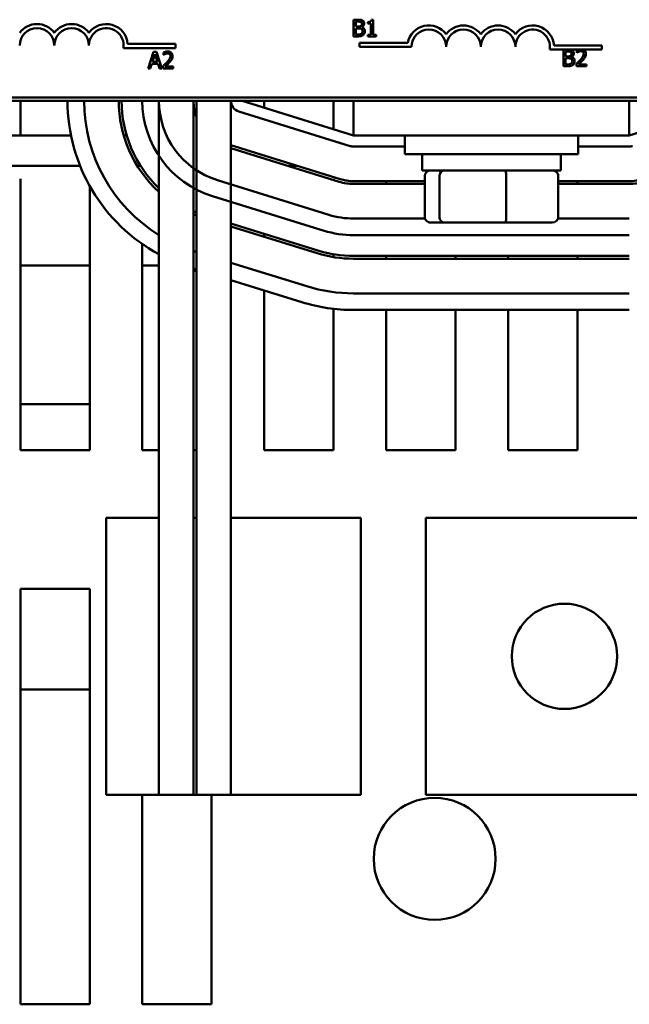
# Model space of a CAD drawing. Units: inches. Extents: x 0.05 to 2.15, y 0.02 to 1.67.
# Drawn here: x 0.78 to 0.82, y 1.42 to 1.49 of the extents above; entities that cross this region are included whole.
import ezdxf

# ---------------------------------------------------------------- set-up
doc = ezdxf.new("R2010")
doc.units = ezdxf.units.IN
doc.header["$LTSCALE"] = 0.1
doc.header["$MEASUREMENT"] = 0
doc.layers.add('Visible (ANSI)', color=7, linetype='Continuous', lineweight=50)

msp = doc.modelspace()

# ---------------------------------------------------------------- linework, layer by layer
at = {"layer": 'Visible (ANSI)'}
for p, q in [((0.8059480214944029, 1.488148899786883), (0.8059480214944048, 1.487057990682493)), ((0.8062371035666362, 1.488148899786884), (0.8059480214944029, 1.488148899786883)), ((0.8072254636790429, 1.488152435959024), (0.8071123061706458, 1.488152435959024)), ((0.8072254636790447, 1.487169380104823), (0.8072254636790429, 1.488152435959024)), ((0.8060930045520374, 1.487705994226674), (0.8060930045520368, 1.488025133762074)), ((0.8060930045520368, 1.488025133762074), (0.8062317993084303, 1.488025133762075)), ((0.8062574365564273, 1.487705994226674), (0.8060930045520374, 1.487705994226674)), ((0.8060930045520386, 1.487181756707301), (0.8060930045520377, 1.487584880330966)), ((0.8060930045520377, 1.487584880330966), (0.8062574365564273, 1.487584880330967)), ((0.8064837515732216, 1.48766444420406), (0.8064837515732216, 1.487669748462265)), ((0.8068868751968858, 1.488000380557115), (0.8068868751968862, 1.487900483694233)), ((0.8068868751968862, 1.487900483694233), (0.8070849008365811, 1.487900483694233)), ((0.8070849008365811, 1.487900483694233), (0.8070849008365826, 1.487169380104823)), ((0.8059480214944048, 1.487057990682493), (0.8062609727285659, 1.487057990682493)), ((0.8062105822756075, 1.487181756707303), (0.8060930045520386, 1.487181756707301)), ((0.8070849008365826, 1.487169380104823), (0.8068868751968874, 1.487169380104823)), ((0.8068868751968874, 1.487169380104823), (0.8068868751968878, 1.487057990682494)), ((0.8068868751968878, 1.487057990682494), (0.8074190691035681, 1.487057990682495)), ((0.8074190691035681, 1.487169380104823), (0.8072254636790447, 1.487169380104823)), ((0.8074190691035681, 1.487057990682495), (0.8074190691035681, 1.487169380104823)), ((0.7942605700673698, 1.486293936263636), (0.7908384029562348, 1.486293936263629)), ((0.7911154738804803, 1.486561172887018), (0.7942605700673693, 1.486561172887024)), ((0.7942605700673693, 1.486561172887024), (0.7942605700673698, 1.486293936263636)), ((0.8063305842747057, 1.486370488261079), (0.8063305842747052, 1.486637724884467)), ((0.8063305842747052, 1.486637724884467), (0.8094981134679708, 1.486637724884474)), ((0.8097396751837965, 1.486370488261085), (0.8063305842747057, 1.486370488261079)), ((0.8207612235797729, 1.486198593950701), (0.8188175080726618, 1.486198593950698)), ((0.8190945789969074, 1.486465830574086), (0.8222396751837964, 1.486465830574091)), ((0.819708864212599, 1.486185739730699), (0.8197088642126008, 1.485094830626308)), ((0.8199979462848324, 1.486185739730699), (0.819708864212599, 1.486185739730699)), ((0.8205849508596429, 1.486143305665051), (0.8205849508596433, 1.485987714091005)), ((0.8209641986692858, 1.486198593950701), (0.8207612235797729, 1.486198593950701)), ((0.8222396751837969, 1.486198593950704), (0.8209641986692858, 1.486198593950701)), ((0.8222396751837964, 1.486465830574091), (0.8222396751837969, 1.486198593950704)), ((0.7928232345822687, 1.486039611603891), (0.79245547267998, 1.484948702499498)), ((0.7927410185800751, 1.48537746337116), (0.7929089867566012, 1.48589109237412)), ((0.7930018112752079, 1.486039611603891), (0.7928232345822687, 1.486039611603891)), ((0.7929089867566012, 1.48589109237412), (0.7930778389761635, 1.485377463371161)), ((0.7933695731775008, 1.484948702499501), (0.7930018112752079, 1.486039611603891)), ((0.793465049825209, 1.485997177538244), (0.7934650498252093, 1.485841585964197)), ((0.7934650498252093, 1.485841585964197), (0.7934730062125185, 1.485841585964197)), ((0.8198538472702338, 1.485742834170489), (0.8198538472702331, 1.486061973705889)), ((0.8198538472702331, 1.486061973705889), (0.8199926420266264, 1.48606197370589)), ((0.8200182792746235, 1.485742834170489), (0.8198538472702338, 1.485742834170489)), ((0.8198538472702347, 1.485218596651116), (0.8198538472702338, 1.485621720274783)), ((0.8198538472702338, 1.485621720274783), (0.8200182792746236, 1.485621720274783)), ((0.8202445942914177, 1.485701284147874), (0.8202445942914177, 1.485706588406081)), ((0.8205849508596433, 1.485987714091005), (0.8205929072469524, 1.485987714091005)), ((0.79245547267998, 1.484948702499498), (0.7926022238236824, 1.484948702499499)), ((0.7926022238236824, 1.484948702499499), (0.7927012366435294, 1.485253697346351)), ((0.7927012366435294, 1.485253697346351), (0.7931176209127095, 1.485253697346351)), ((0.7930778389761636, 1.485377463371161), (0.7927410185800751, 1.48537746337116)), ((0.7931176209127095, 1.485253697346351), (0.7932166337325578, 1.484948702499501)), ((0.7932166337325578, 1.484948702499501), (0.7933695731775008, 1.484948702499501)), ((0.7934420647063174, 1.485103410030513), (0.793442064706318, 1.484948702499501)), ((0.793442064706318, 1.484948702499501), (0.7941148214554605, 1.484948702499502)), ((0.7941148214554602, 1.485075120653414), (0.7935790913766422, 1.485075120653414)), ((0.7941148214554605, 1.484948702499502), (0.7941148214554602, 1.485075120653414)), ((0.8197088642126008, 1.485094830626308), (0.820021815446762, 1.485094830626308)), ((0.8199714249938036, 1.485218596651117), (0.8198538472702347, 1.485218596651116)), ((0.8205619657407514, 1.48524953815732), (0.8205619657407517, 1.485094830626309)), ((0.8205619657407517, 1.485094830626309), (0.8212347224898943, 1.48509483062631)), ((0.8212347224898942, 1.485221248780223), (0.8206989924110762, 1.485221248780221)), ((0.8212347224898943, 1.48509483062631), (0.8212347224898942, 1.485221248780223)), ((0.86080602461283, 1.483056739665074), (0.7731696609764668, 1.483056739664909)), ((0.7331714887683427, 1.482829399307385), (0.8968078524047058, 1.482829399307689)), ((0.7840805796772955, 1.480556672034708), (0.7840805796772955, 1.482829399307435)), ((0.7931714887683606, 1.482829399307484), (0.79317148876838, 1.455465762945443)), ((0.7954442160422351, 1.43728394476359), (0.7954442160422027, 1.482829399307487)), ((0.7956260342229063, 1.482829399307489), (0.7956260342240533, 1.43728394476359)), ((0.797898761496797, 1.437283944763591), (0.7978987614967648, 1.482829399307493)), ((0.8059442160410741, 1.480556672034783), (0.7986260342228882, 1.482829399307496)), ((0.8000805796772954, 1.482377677116656), (0.8000805796772954, 1.482829399307465)), ((0.8046260342227499, 1.482829399307474), (0.8046260342227499, 1.480966045270251)), ((0.8059442160410698, 1.482829399307521), (0.8059442160410739, 1.480556672034794)), ((0.8240351251319789, 1.482829399307554), (0.8240351251319831, 1.480556672034826)), ((0.8313533069501609, 1.482829399307558), (0.8240351251319831, 1.480556672034817)), ((0.7984103354725871, 1.482134849331695), (0.8057285172908063, 1.479862122058924)), ((0.7873992215842267, 1.480556672034722), (0.777125574146416, 1.480556672034703)), ((0.7910505190768786, 1.480556672034729), (0.7908608864048438, 1.480556672034729)), ((0.8059442160410739, 1.480556672034794), (0.8240351251319831, 1.480556672034826)), ((0.8093078524047106, 1.480556672034794), (0.8093078524047127, 1.479329399307523)), ((0.820671488768347, 1.480556672034817), (0.820671488768349, 1.479329399307544)), ((0.8050544586974432, 1.4776916533859), (0.797898761496237, 1.479913919597479)), ((0.7978987614962393, 1.479723535306131), (0.8050005340098758, 1.477518015891936)), ((0.8059442160410778, 1.47982939930751), (0.809307852404712, 1.479829399307516)), ((0.8206714887683485, 1.479829399307537), (0.8240351251319852, 1.479829399307543)), ((0.820671488768349, 1.479329399307544), (0.8093078524047127, 1.479329399307523)), ((0.8104442160410785, 1.478256672034798), (0.8104442160410766, 1.479329399307524)), ((0.8195351251319877, 1.478256672034814), (0.8195351251319856, 1.479329399307541)), ((0.7879982210450605, 1.478556672034724), (0.7765265746851365, 1.478556672034702)), ((0.7919703959640815, 1.478556672034731), (0.7917553274513334, 1.478556672034731)), ((0.8022690986481094, 1.47855667203475), (0.801656061229985, 1.478556672034749)), ((0.8104442160410785, 1.478256672034798), (0.8195351251319877, 1.478256672034814)), ((0.8106117838391584, 1.475202126580251), (0.8106117838391536, 1.47789303567116)), ((0.8115839869967819, 1.475202126580255), (0.8115839869967768, 1.477893035671164)), ((0.8159618737441618, 1.475202126580264), (0.8159618737441569, 1.477893035671173)), ((0.8193675573339186, 1.475202126580269), (0.8193675573339136, 1.477893035671178)), ((0.7840805796772955, 1.45990212658026), (0.7840805796772955, 1.477706591183861)), ((0.7886260342227503, 1.477243111515024), (0.7886260342227503, 1.45990212658026)), ((0.8043264754304402, 1.475347547204186), (0.7970082936170091, 1.477620274475017)), ((0.8046260342227499, 1.4777065911839), (0.8046260342227499, 1.477634320173625)), ((0.8106117838391543, 1.477556672036326), (0.8059442160423111, 1.477556672036323)), ((0.8059442160423111, 1.477374853854504), (0.8106117838391547, 1.477374853854508)), ((0.8080805796772953, 1.477374853854476), (0.8080805796772953, 1.477556672036294)), ((0.8240351251332194, 1.477556672036334), (0.8193675573339142, 1.477556672036331)), ((0.8193675573339145, 1.477374853854514), (0.8240351251332194, 1.477374853854516)), ((0.82062603422275, 1.477556672036303), (0.82062603422275, 1.477374853854485)), ((0.7966847454916627, 1.476578449511209), (0.804002927305094, 1.474305722240379)), ((0.8035984921331255, 1.473003441048839), (0.7978987614963045, 1.4747735437311)), ((0.7978987614963068, 1.474583159439754), (0.8035445674455584, 1.472829803554875)), ((0.8106271987107398, 1.475102126570821), (0.8059442160596709, 1.475102126568679)), ((0.8110115908480523, 1.474838490216616), (0.8118950083291805, 1.474838490216619)), ((0.8118950083291805, 1.474838490216619), (0.8158730880676675, 1.474838490216626)), ((0.8158730880676675, 1.474838490216626), (0.8189677503250258, 1.474838490216631)), ((0.8240351251505789, 1.475102126576955), (0.819352142463588, 1.475102126574813)), ((0.8000805796772954, 1.473905576153704), (0.8000805796772954, 1.47409596044505)), ((0.8059442160601697, 1.474011217477771), (0.8240351251510777, 1.474011217486046)), ((0.7920805796772958, 1.45990212658026), (0.7920805796772958, 1.473429205896026)), ((0.7956260342235915, 1.472909171724308), (0.7955523270385477, 1.472932062154493)), ((0.8046260342227499, 1.472758203231531), (0.8046260342227499, 1.472573865098383)), ((0.8240351251332227, 1.472647581127237), (0.8059442160423147, 1.472647581127225)), ((0.8080805796772953, 1.472465762945385), (0.8080805796772953, 1.472647581127203)), ((0.8126260342227501, 1.472647581127206), (0.8126260342227501, 1.472465762945389)), ((0.8160805796772955, 1.472465762945391), (0.8160805796772955, 1.472647581127209)), ((0.82062603422275, 1.472647581127213), (0.82062603422275, 1.472465762945395)), ((0.7840805796772954, 1.472011217489254), (0.7886260342227498, 1.472011217489263)), ((0.7920805796772953, 1.472011217489268), (0.7931714887690579, 1.47201121748927)), ((0.8028705088529722, 1.470659334878293), (0.7978987614963381, 1.472203355799655)), ((0.8059442160423149, 1.472465762945406), (0.824035125133223, 1.472465762945419)), ((0.7954442160417873, 1.471823331249994), (0.7956260342236064, 1.471766865976021)), ((0.7978987614963532, 1.471061050051368), (0.8025469607269691, 1.46961750991469)), ((0.8000805796772954, 1.45990212658026), (0.8000805796772954, 1.470383466763954)), ((0.8240351251334253, 1.470193035674481), (0.8059442160425172, 1.470193035671711)), ((0.8046260342227499, 1.469178227138745), (0.8046260342227499, 1.45990212658026)), ((0.8059442160426842, 1.469102126580802), (0.8240351251335923, 1.469102126583571)), ((0.8080805796772953, 1.45990212658026), (0.8080805796772953, 1.469102126581105)), ((0.8126260342227501, 1.4691021265818), (0.8126260342227499, 1.45990212658026)), ((0.8160805796772955, 1.45990212658026), (0.8160805796772955, 1.469102126582328)), ((0.82062603422275, 1.469102126583024), (0.82062603422275, 1.45990212658026)), ((0.7886260342227498, 1.462920308398353), (0.7840805796772952, 1.462920308398345)), ((0.7886260342227503, 1.45990212658026), (0.7840805796772955, 1.45990212658026)), ((0.793171488769215, 1.45990212658026), (0.7920805796772958, 1.45990212658026)), ((0.7956260342237603, 1.45990212658026), (0.7954442160419422, 1.45990212658026)), ((0.8046260342227499, 1.45990212658026), (0.8000805796772954, 1.45990212658026)), ((0.8126260342227499, 1.45990212658026), (0.8080805796772953, 1.45990212658026)), ((0.82062603422275, 1.45990212658026), (0.8160805796772955, 1.45990212658026)), ((0.7931714887701702, 1.45546576294545), (0.7897169433156247, 1.455465762945362)), ((0.7897169433160844, 1.437283944763544), (0.7897169433156247, 1.455465762945362)), ((0.7931714887701702, 1.45546576294545), (0.7931714887706299, 1.437283944763632)), ((0.7956260342240402, 1.455465762945504), (0.7954442160422222, 1.455465762945499)), ((0.8064247115874777, 1.455465762945776), (0.7978987614965579, 1.455465762945561)), ((0.8064247115879377, 1.437283944763959), (0.8064247115874777, 1.455465762945776)), ((0.8369896705865871, 1.455465762945436), (0.8106871687063675, 1.455465762945446)), ((0.8106871687063675, 1.455465762945446), (0.8106871687063604, 1.437283944763629)), ((0.7840805796772955, 1.45081121748935), (0.7886260342227503, 1.45081121748935)), ((0.7840805796772955, 1.423538490216623), (0.7840805796772955, 1.45081121748935)), ((0.7886260342227503, 1.45081121748935), (0.7886260342227503, 1.423538490216623)), ((0.7840805796772954, 1.444193035671073), (0.7886260342227498, 1.444193035671081)), ((0.7897169433160844, 1.437283944763544), (0.7931714887706299, 1.437283944763632)), ((0.7920805796772958, 1.423538490216623), (0.7920805796772958, 1.437283944763566)), ((0.7954442160422351, 1.43728394476359), (0.7931714887695076, 1.437283944763589)), ((0.7954442160422351, 1.43728394476368), (0.7956260342240533, 1.437283944763685)), ((0.797898761496797, 1.437283944763591), (0.7956260342240533, 1.43728394476359)), ((0.79662603422275, 1.437283944763559), (0.79662603422275, 1.423538490216623)), ((0.797898761496797, 1.437283944763743), (0.8064247115879377, 1.437283944763959)), ((0.8106871687063604, 1.437283944763629), (0.8369896705865899, 1.437283944763619)), ((0.7886260342227503, 1.423538490216623), (0.7840805796772955, 1.423538490216623)), ((0.79662603422275, 1.423538490216623), (0.7920805796772958, 1.423538490216623))]:
    msp.add_line(p, q, dxfattribs=at)
for centre, radius in [((0.8197780777972731, 1.446374853854534), 0.0034545454545455), ((0.8112623978591122, 1.433084221064589), 0.004)]:
    msp.add_circle(centre, radius, dxfattribs=at)
for centre, radius, start, end in [((0.7851696609764603, 1.486465830574022), 0.0014036002597468, 35.94251469305397, 144.057485307155), ((0.7851696609764603, 1.486465830574022), 0.0011363636363636, 0, 180), ((0.7874423882491877, 1.486465830574028), 0.0014036002597534, 35.94251469305606, 144.0574853071529), ((0.7874423882491877, 1.486465830574028), 0.0011363636363636, 0, 180), ((0.7897151155219148, 1.486465830574032), 0.0014036002597865, 3.89492787859698, 144.0574853071585), ((0.7897151155219148, 1.486465830574032), 0.0011363636363636, 351.2996422014274, 180), ((0.8108760388201602, 1.486370488261088), 0.0014036002597518, 35.94251469305259, 169.0242400063591), ((0.8108760388201602, 1.486370488261088), 0.0011363636363575, 0, 180), ((0.8131487660928874, 1.486370488261091), 0.0014036002597468, 35.94251469305397, 144.057485307155), ((0.8131487660928874, 1.486370488261091), 0.0011363636363636, 0, 180), ((0.8154214933656145, 1.486370488261095), 0.0014036002597534, 35.94251469305606, 144.0574853071529), ((0.8154214933656145, 1.486370488261095), 0.0011363636363636, 0, 180), ((0.817694220638342, 1.4863704882611), 0.0014036002597865, 3.89492787859698, 144.0574853071585), ((0.817694220638342, 1.4863704882611), 0.0011363636363636, 351.2996422014274, 180), ((0.7986260342355816, 1.482829399308744), 0.011454545454562, 180, 241.5631097854692), ((0.7986260342355816, 1.482829399308744), 0.0103636363636529, 180, 238.2431360656336), ((0.7986260342240402, 1.48282939930911), 0.0080909090909256, 180, 227.6112558838969), ((0.7986260342240402, 1.48282939930911), 0.0079090909091075, 180, 226.3971810272579), ((0.7986260342437446, 1.482829399294071), 0.0065454545454711, 180, 252.7473478361885), ((0.7986260342437445, 1.482829399294071), 0.005454545454562, 180, 252.7473478361888), ((0.7986260342240401, 1.482829399309116), 0.0031818181818347, 180, 199.4629509461598), ((0.798626034222857, 1.482829399307554), 0.0007272727272727, 180, 252.7473478329511), ((0.8059442160410764, 1.480556672034783), 0.0007272727272727, 252.7473478329511, 270.0000000001101), ((0.824035125131984, 1.480556672034817), 0.0007272727272727, 270.0000000001101, 287.2526521668294), ((0.8059442160423091, 1.480556672036339), 0.0031818181818346, 252.7473478330073, 270.0000000000403), ((0.8059442160423091, 1.480556672036339), 0.0030000000000165, 252.7473478330096, 270.0000000000401), ((0.8240351251332173, 1.480556672036351), 0.003000000000017, 270.0000000000401, 287.2526521583631), ((0.8240351251332175, 1.480556672036351), 0.0031818181818347, 270.0000000000403, 287.2526521583692), ((0.7986260342240232, 1.48282939930907), 0.0079090909090632, 246.2780303928999, 247.7090296251827), ((0.798626034224045, 1.482829399309121), 0.0080909090909379, 246.8425992050478, 248.2358680118456), ((0.8059442160571759, 1.480556672023241), 0.0054545454545622, 252.7473478361874, 270.0000000262082), ((0.8059442160571759, 1.480556672023241), 0.0065454545454714, 252.7473478361891, 270.0000000262087), ((0.7986260342356113, 1.482829399308838), 0.0103636363637512, 252.1204145005416, 252.7473478000578), ((0.8059442160423091, 1.480556672036333), 0.0080909090909257, 252.747347833009, 270.0000000000396), ((0.8059442160423091, 1.480556672036331), 0.0079090909091073, 252.7473478330083, 270.0000000000405), ((0.7938078524047331, 1.467465762943811), 0.0045454545454601, 66.4218215065085, 68.8998039608845), ((0.8059442160409307, 1.480556672035365), 0.0103636363636537, 252.7473478525994, 270.0000000087698), ((0.8059442160409306, 1.480556672035364), 0.0114545454545617, 252.7473478475949, 270.0000000087706)]:
    msp.add_arc(centre, radius, start, end, dxfattribs=at)
for centre, major_axis, ratio, start_param, end_param in [((0.8110115908480467, 1.477893035671161), (0.0003998070088931, 8e-16), 0.9095297369675384, 1.570796326795214, 3.141592653590053), ((0.8118950083291748, 1.477893035671165), (-7e-16, 0.0003636363636364), 0.8553086640941368, 0, 1.570796326794841), ((0.8158730880676616, 1.477893035671171), (-7e-16, 0.0003636363636364), 0.2441606103620201, 4.712388980385004, 6.283185307174253), ((0.8189677503250203, 1.477893035671176), (-0.0003998070088931, -8e-16), 0.9095297369675387, 3.141592653590053, 4.712388980385007), ((0.8110115908480517, 1.475202126580253), (0.0003998070088931, 8e-16), 0.9095297369675396, 3.141592653590056, 4.712388980385011), ((0.81189500832918, 1.475202126580255), (7e-16, -0.0003636363636364), 0.8553086640941368, 4.712388980384633, 6.283185307179968), ((0.8158730880676666, 1.475202126580263), (7e-16, -0.0003636363636364), 0.2441606103620209, -5.3495e-12, 1.57079632679521), ((0.8189677503250254, 1.475202126580268), (-0.0003998070088931, -8e-16), 0.9095297369675387, 1.570796326795214, 3.141592653590053)]:
    msp.add_ellipse(centre, major_axis=major_axis, ratio=ratio, start_param=start_param, end_param=end_param, dxfattribs=at)
for points, knots in [([(0.8065235335097668, 1.488104697635168), (0.8064734027102048, 1.488132269574926), (0.8064314079225262, 1.488138904472635), (0.8063646964405768, 1.488147496102885), (0.806296170729154, 1.488148899786884), (0.8062371035666362, 1.488148899786884)], [-0.0348056444198384, -0.0348056444198384, -0.0348056444198384, -0.0348056444198384, -0.0247550478112343, -0.0247550478112343, 0, 0, 0, 0]), ([(0.8066366910181644, 1.487903135823334), (0.8066366910181642, 1.487933756521376), (0.8066327032613628, 1.487964388788078), (0.8066117338626062, 1.488024522795389), (0.8065971700711823, 1.488043948267224), (0.8065707373563288, 1.488075236488301), (0.806548258480879, 1.488091781605481), (0.8065235335097668, 1.488104697635168)], [-0.0222312037054625, -0.0222312037054625, -0.0222312037054625, -0.0222312037054625, -0.0171616827036704, -0.0171616827036704, -0.0116909221626213, -0.0116909221626213, 0, 0, 0, 0]), ([(0.8071123061706458, 1.488152435959024), (0.8071111267117228, 1.488137692722486), (0.8071088794134818, 1.488122768036668), (0.8071017332730768, 1.48809614409991), (0.8070971829071037, 1.488084070082916), (0.8070842190618414, 1.488060823044793), (0.8070756905941152, 1.48805012600213), (0.8070588880450074, 1.488036201197977), (0.8070453457381342, 1.488026182991936), (0.8069811925468837, 1.488004459947656), (0.8069334838737983, 1.488000380557115), (0.8068868751968858, 1.488000380557115)], [-0.1005438135456329, -0.1005438135456329, -0.1005438135456329, -0.1005438135456329, -0.0762723394811749, -0.0762723394811749, -0.0553229370281992, -0.0553229370281992, -0.0326179861171775, -0.0326179861171775, -0.019533696493881, -0.019533696493881, 0, 0, 0, 0]), ([(0.8062317993084303, 1.488025133762075), (0.8062735804229128, 1.488025133762075), (0.8063155924625057, 1.488025347879852), (0.8063827341350931, 1.488016825310308), (0.8064071311809451, 1.488009325956926), (0.8064298249481257, 1.487996844384975)], [-0.0283653478735768, -0.0283653478735768, -0.0283653478735768, -0.0283653478735768, -0.0108545824506724, -0.0108545824506724, 0, 0, 0, 0]), ([(0.8064245206899197, 1.487742239991083), (0.8064040681666913, 1.487729129399268), (0.8063815268224779, 1.487718272353228), (0.8063333506581388, 1.487707713193921), (0.8062969259784244, 1.487705994226674), (0.8062574365564273, 1.487705994226674)], [-0.0326437429312688, -0.0326437429312688, -0.0326437429312688, -0.0326437429312688, -0.0165500167590546, -0.0165500167590546, 0, 0, 0, 0]), ([(0.8062574365564273, 1.487584880330967), (0.8062969263191195, 1.487584880330967), (0.8063408372647796, 1.487583803324389), (0.8063873861837871, 1.487577731726258), (0.8064162326537028, 1.487573081824711), (0.8064483898518477, 1.487556590953869)], [-0.0498603634415793, -0.0498603634415793, -0.0498603634415793, -0.0498603634415793, -0.015145894866914, -0.015145894866914, 0, 0, 0, 0]), ([(0.8064855196592899, 1.487882802833544), (0.8064855196592899, 1.487860225151997), (0.8064835270495256, 1.487836427914345), (0.8064723140223508, 1.487795519009463), (0.8064655195877674, 1.487783355390983), (0.8064501654754263, 1.487761603326624), (0.8064382221761054, 1.487750893561304), (0.8064245206899197, 1.487742239991083)], [-0.0161427114788373, -0.0161427114788373, -0.0161427114788373, -0.0161427114788373, -0.0111577059755287, -0.0111577059755287, -0.0067916832968825, -0.0067916832968825, 0, 0, 0, 0]), ([(0.8064298249481257, 1.487996844384975), (0.8064398525771718, 1.487991070901585), (0.8064488726197385, 1.487983969015438), (0.8064654725552673, 1.48796513103059), (0.8064706710271797, 1.487954943960459), (0.8064823996153861, 1.487926480197851), (0.8064855196592899, 1.487904589634774), (0.8064855196592899, 1.487882802833544)], [-0.0161124095375611, -0.0161124095375611, -0.0161124095375611, -0.0161124095375611, -0.0128948990641986, -0.0128948990641986, -0.0091308483948797, -0.0091308483948797, 0, 0, 0, 0]), ([(0.8064483898518477, 1.487556590953869), (0.8064649853985045, 1.487547739995651), (0.8064811197701262, 1.487536906642085), (0.8065102023946659, 1.487507892581767), (0.8065170776023896, 1.487493684367275), (0.8065326758987806, 1.487455524271407), (0.8065367941552832, 1.487421417701424), (0.8065367941552835, 1.487386854691273)], [-0.0232922202951217, -0.0232922202951217, -0.0232922202951217, -0.0232922202951217, -0.0192566967093377, -0.0192566967093377, -0.0144853575546036, -0.0144853575546036, 0, 0, 0, 0]), ([(0.8064837515732216, 1.487669748462265), (0.8065149673033619, 1.487684778258259), (0.8065432303852421, 1.487704289664228), (0.8065839762284722, 1.487746781077779), (0.8066038922840272, 1.487772285689637), (0.8066309113817774, 1.487837169886853), (0.8066366910181644, 1.487869654958573), (0.8066366910181644, 1.487903135823334)], [-0.0515169685048804, -0.0515169685048804, -0.0515169685048804, -0.0515169685048804, -0.0294555135810952, -0.0294555135810952, -0.0140318304215189, -0.0140318304215189, 0, 0, 0, 0]), ([(0.8066879655141574, 1.487393042992514), (0.8066879655141574, 1.487419796981521), (0.8066853270189756, 1.487446571014853), (0.8066732567642798, 1.487496528230878), (0.8066644920048996, 1.48751936631838), (0.8066376318822971, 1.487566405194635), (0.8066167530531313, 1.487592266002578), (0.806556971718054, 1.487638209215095), (0.8065214149084248, 1.487654172385368), (0.8064837515732216, 1.48766444420406)], [-0.0581001843148424, -0.0581001843148424, -0.0581001843148424, -0.0581001843148424, -0.044299210221378, -0.044299210221378, -0.0315919484232215, -0.0315919484232215, -0.01636121031506, -0.01636121031506, 0, 0, 0, 0]), ([(0.8064581143252262, 1.487227726945089), (0.8064438263330234, 1.487218201616954), (0.8064286285221612, 1.487210425089721), (0.8063958595922635, 1.487197913316486), (0.8063785450085262, 1.487193448011369), (0.806342481205805, 1.487187631268994), (0.8063014024423933, 1.487181756707303), (0.8062105822756075, 1.487181756707303)], [-0.1097402194820666, -0.1097402194820666, -0.1097402194820666, -0.1097402194820666, -0.0746496664238405, -0.0746496664238405, -0.0380627319000225, -0.0380627319000225, 0, 0, 0, 0]), ([(0.8062609727285659, 1.487057990682493), (0.8063583647344973, 1.487057990682493), (0.8064126250342786, 1.487069639063849), (0.8064910310916991, 1.487092322577318), (0.8065349255282693, 1.487115628503291), (0.8065748080057611, 1.487146394985928)], [-0.0342066293030336, -0.0342066293030336, -0.0342066293030336, -0.0342066293030336, -0.0211102815191572, -0.0211102815191572, 0, 0, 0, 0]), ([(0.8065367941552835, 1.487386854691273), (0.8065367941552835, 1.487367211177032), (0.8065351282972958, 1.487346928127563), (0.8065259681051561, 1.487308963294105), (0.8065194104679639, 1.48729479226117), (0.8064978823687374, 1.487260731645896), (0.8064790056179774, 1.487242714176845), (0.8064581143252262, 1.487227726945089)], [-0.0230633705545257, -0.0230633705545257, -0.0230633705545257, -0.0230633705545257, -0.0168777739820375, -0.0168777739820375, -0.0107755429179566, -0.0107755429179566, 0, 0, 0, 0]), ([(0.8065748080057611, 1.487146394985928), (0.8065944183429687, 1.487161948011991), (0.8066116832472046, 1.487179786115998), (0.8066401296561423, 1.487217796580065), (0.8066543751870259, 1.487241039142819), (0.8066814442512275, 1.487307208390418), (0.8066879655141578, 1.487349928256413), (0.8066879655141574, 1.487393042992514)], [-0.0432054649360448, -0.0432054649360448, -0.0432054649360448, -0.0432054649360448, -0.0299538600573677, -0.0299538600573677, -0.0180693858995456, -0.0180693858995456, 0, 0, 0, 0]), ([(0.8202843762279631, 1.486141537578983), (0.820234245428401, 1.486169109518741), (0.8201922506407225, 1.48617574441645), (0.820125539158773, 1.486184336046701), (0.8200570134473503, 1.486185739730699), (0.8199979462848324, 1.486185739730699)], [-0.0348056444198505, -0.0348056444198505, -0.0348056444198505, -0.0348056444198505, -0.0247550478112342, -0.0247550478112342, 0, 0, 0, 0]), ([(0.8203975337363605, 1.485939975767149), (0.8203975337363605, 1.485970596465191), (0.820393545979559, 1.486001228731893), (0.8203725765808023, 1.486061362739205), (0.8203580127893786, 1.486080788211039), (0.8203315800745249, 1.486112076432116), (0.8203091011990755, 1.486128621549297), (0.8202843762279631, 1.486141537578983)], [-0.0222312037053549, -0.0222312037053549, -0.0222312037053549, -0.0222312037053549, -0.0171616827036244, -0.0171616827036244, -0.0116909221626239, -0.0116909221626239, 0, 0, 0, 0]), ([(0.8207612235797729, 1.486198593950701), (0.8207391167690836, 1.486194408263473), (0.8207216710015899, 1.486189942606554), (0.8206665845501913, 1.486175192682408), (0.8206200033736497, 1.486160488269956), (0.8205849508596429, 1.486143305665051)], [-0.0203246946290609, -0.0203246946290609, -0.0203246946290609, -0.0203246946290609, -0.0163605853483402, -0.0163605853483402, 0, 0, 0, 0]), ([(0.8211896362951407, 1.48590903426095), (0.8211896362951407, 1.485932372062265), (0.821187785053322, 1.485955757951149), (0.8211795048892948, 1.485999836481631), (0.8211734758496714, 1.486020440669475), (0.8211512128729253, 1.486072333999676), (0.8211317009010858, 1.48610051382898), (0.8210866494148302, 1.4861441464559), (0.8210574287955179, 1.486166608364059), (0.8209982447472247, 1.486189791484228), (0.8209813728753687, 1.486194792168602), (0.8209641986692858, 1.486198593950701)], [-0.0959953968718325, -0.0959953968718325, -0.0959953968718325, -0.0959953968718325, -0.0798006493859054, -0.0798006493859054, -0.0648758660382108, -0.0648758660382108, -0.0406209224373912, -0.0406209224373912, -0.021359694750023, -0.021359694750023, -0.0140031873334735, -0.0140031873334735, -0.0140031873334735, -0.0140031873334735]), ([(0.7937444074240644, 1.486062596722785), (0.7936744746867807, 1.486062596722785), (0.7936154573589912, 1.4860474794098), (0.7935466835157575, 1.4860290645556), (0.7935001023392158, 1.486014360143149), (0.793465049825209, 1.485997177538244)], [-0.0253747941046475, -0.0253747941046475, -0.0253747941046475, -0.0253747941046475, -0.01636058534834, -0.01636058534834, 0, 0, 0, 0]), ([(0.7934730062125185, 1.485841585964197), (0.793488106051537, 1.48585215585151), (0.7935037209591166, 1.485861983419546), (0.7935384552202231, 1.485883358349458), (0.793558337536934, 1.485893399354651), (0.7935790913766408, 1.485901700890534)], [-0.0170926896844378, -0.0170926896844378, -0.0170926896844378, -0.0170926896844378, -0.0093679618524939, -0.0093679618524939, 0, 0, 0, 0]), ([(0.7935790913766408, 1.485901700890534), (0.793614445674753, 1.485916359989751), (0.7936433602599152, 1.48592357971784), (0.7936809532158222, 1.485932769107063), (0.7937072037999692, 1.485936178568874), (0.7937337989076524, 1.485936178568874)], [-0.0162192926612816, -0.0162192926612816, -0.0162192926612816, -0.0162192926612816, -0.0111460096300321, -0.0111460096300321, 0, 0, 0, 0]), ([(0.7939212160309355, 1.485754949746831), (0.7939212160309357, 1.485725718495838), (0.7939174069561096, 1.485696988793979), (0.7939019885463324, 1.485639506567235), (0.7938902942912925, 1.485611590228435), (0.793842587268371, 1.485525439682186), (0.7937808572066393, 1.485448799817341), (0.7937055095305542, 1.485365970811716)], [-0.0876249157194122, -0.0876249157194122, -0.0876249157194122, -0.0876249157194122, -0.0676359354987787, -0.0676359354987787, -0.0469278164331628, -0.0469278164331628, 0, 0, 0, 0]), ([(0.7937337989076524, 1.485936178568874), (0.7937687888248561, 1.485936178568874), (0.793793403655715, 1.485930129448882), (0.7938311279518411, 1.485917283210036), (0.7938503459979135, 1.485906582803299), (0.79386728940584, 1.485891976417156)], [-0.0167018995278755, -0.0167018995278755, -0.0167018995278755, -0.0167018995278755, -0.0093753483871179, -0.0093753483871179, 0, 0, 0, 0]), ([(0.7940697352607068, 1.485762906134142), (0.7940697352607068, 1.485786243935456), (0.7940678840188881, 1.485809629824341), (0.7940596038548609, 1.485853708354823), (0.7940535748152376, 1.485874312542668), (0.7940313118384914, 1.485926205872869), (0.794011799866652, 1.485954385702173), (0.7939667483803963, 1.485998018329091), (0.7939375277610841, 1.48602048023725), (0.7938472078812798, 1.486055859645851), (0.793795373052196, 1.486062596722786), (0.7937444074240644, 1.486062596722785)], [-0.0959953968727434, -0.0959953968727434, -0.0959953968727434, -0.0959953968727434, -0.0798006493865818, -0.0798006493865818, -0.0648758660386569, -0.0648758660386569, -0.04062092243748, -0.04062092243748, -0.0213596947500208, -0.0213596947500208, 0, 0, 0, 0]), ([(0.79386728940584, 1.485891976417156), (0.7938759265452485, 1.485884530607321), (0.793883494480563, 1.485876109593752), (0.7938983609115124, 1.485854966225289), (0.7939037649913419, 1.485843456893628), (0.7939174608570843, 1.48581007322088), (0.7939212160309355, 1.485782300195051), (0.7939212160309355, 1.485754949746831)], [-0.0179905335812073, -0.0179905335812073, -0.0179905335812073, -0.0179905335812073, -0.0151104130800802, -0.0151104130800802, -0.0114625728484073, -0.0114625728484073, 0, 0, 0, 0]), ([(0.793867289405841, 1.485358014424407), (0.7938952657890054, 1.485387739331519), (0.793922282166807, 1.485418402018051), (0.7939724624018807, 1.485479541155038), (0.7939945663874388, 1.48551108529033), (0.7940131565065088, 1.485544547504655)], [-0.0331521781713632, -0.0331521781713632, -0.0331521781713632, -0.0331521781713632, -0.0160428957204718, -0.0160428957204718, 0, 0, 0, 0]), ([(0.7940131565065088, 1.485544547504655), (0.7940377242677127, 1.485587131624076), (0.794049209814566, 1.485624720862363), (0.7940654240237226, 1.485682901259925), (0.7940697352607069, 1.485722993956938), (0.7940697352607068, 1.485762906134142)], [-0.025306120842551, -0.025306120842551, -0.025306120842551, -0.025306120842551, -0.0167271934662165, -0.0167271934662165, 0, 0, 0, 0]), ([(0.8199926420266264, 1.48606197370589), (0.820034423141109, 1.48606197370589), (0.820076435180702, 1.486062187823668), (0.8201435768532892, 1.486053665254122), (0.8201679738991412, 1.48604616590074), (0.8201906676663216, 1.48603368432879)], [-0.0283653478735759, -0.0283653478735759, -0.0283653478735759, -0.0283653478735759, -0.0108545824506716, -0.0108545824506716, 0, 0, 0, 0]), ([(0.820185363408116, 1.485779079934898), (0.8201649108848874, 1.485765969343084), (0.8201423695406742, 1.485755112297043), (0.8200941933763349, 1.485744553137736), (0.8200577686966207, 1.485742834170489), (0.8200182792746235, 1.485742834170489)], [-0.0326437429312875, -0.0326437429312875, -0.0326437429312875, -0.0326437429312875, -0.0165500167590627, -0.0165500167590627, 0, 0, 0, 0]), ([(0.8200182792746236, 1.485621720274783), (0.8200577690373156, 1.485621720274783), (0.820101679982976, 1.485620643268205), (0.8201482289019834, 1.485614571670073), (0.8201770753718991, 1.485609921768526), (0.8202092325700437, 1.485593430897684)], [-0.0498603634415153, -0.0498603634415153, -0.0498603634415153, -0.0498603634415153, -0.0151458948669091, -0.0151458948669091, 0, 0, 0, 0]), ([(0.8202463623774859, 1.48591964277736), (0.8202463623774859, 1.485897065095811), (0.8202443697677217, 1.485873267858161), (0.8202331567405469, 1.485832358953278), (0.8202263623059632, 1.485820195334798), (0.8202110081936226, 1.485798443270439), (0.8201990648943016, 1.485787733505119), (0.820185363408116, 1.485779079934898)], [-0.0161427114787707, -0.0161427114787707, -0.0161427114787707, -0.0161427114787707, -0.0111577059755011, -0.0111577059755011, -0.0067916832968791, -0.0067916832968791, 0, 0, 0, 0]), ([(0.8201906676663216, 1.48603368432879), (0.8202006952953681, 1.486027910845401), (0.8202097153379346, 1.486020808959254), (0.8202263152734637, 1.486001970974405), (0.820231513745376, 1.485991783904275), (0.8202432423335825, 1.485963320141667), (0.8202463623774859, 1.485941429578589), (0.8202463623774859, 1.48591964277736)], [-0.0161124095375259, -0.0161124095375259, -0.0161124095375259, -0.0161124095375259, -0.0128948990641795, -0.0128948990641795, -0.0091308483948747, -0.0091308483948747, 0, 0, 0, 0]), ([(0.8202092325700437, 1.485593430897684), (0.8202258281167006, 1.485584579939466), (0.8202419624883225, 1.4855737465859), (0.8202710451128622, 1.485544732525582), (0.820277920320586, 1.48553052431109), (0.8202935186169767, 1.485492364215222), (0.8202976368734795, 1.48545825764524), (0.8202976368734795, 1.485423694635088)], [-0.0232922202952077, -0.0232922202952077, -0.0232922202952077, -0.0232922202952077, -0.0192566967093982, -0.0192566967093982, -0.014485357554636, -0.014485357554636, 0, 0, 0, 0]), ([(0.8202445942914177, 1.485706588406081), (0.8202758100215582, 1.485721618202075), (0.8203040731034384, 1.485741129608044), (0.8203448189466676, 1.485783621021594), (0.820364735002223, 1.485809125633451), (0.8203917540999739, 1.485874009830668), (0.8203975337363605, 1.485906494902389), (0.8203975337363605, 1.485939975767149)], [-0.0515169685063658, -0.0515169685063658, -0.0515169685063658, -0.0515169685063658, -0.029455513581376, -0.029455513581376, -0.0140318304215188, -0.0140318304215188, 0, 0, 0, 0]), ([(0.8204488082323539, 1.485429882936329), (0.8204488082323539, 1.485456636925337), (0.8204461697371715, 1.485483410958668), (0.8204340994824761, 1.485533368174692), (0.8204253347230958, 1.485556206262196), (0.8203984746004932, 1.48560324513845), (0.8203775957713276, 1.485629105946394), (0.82031781443625, 1.48567504915891), (0.8202822576266209, 1.485691012329183), (0.8202445942914177, 1.485701284147874)], [-0.0581001843147172, -0.0581001843147172, -0.0581001843147172, -0.0581001843147172, -0.0442992102213076, -0.0442992102213076, -0.0315919484231995, -0.0315919484231995, -0.01636121031506, -0.01636121031506, 0, 0, 0, 0]), ([(0.8208254105649881, 1.485512098938525), (0.8207657057890481, 1.485446423684989), (0.8207250298577132, 1.485406320978533), (0.8206539289563178, 1.485336681054563), (0.8206079448211585, 1.485292713635264), (0.8205619657407514, 1.48524953815732)], [-0.041707241483857, -0.041707241483857, -0.041707241483857, -0.041707241483857, -0.026433875700696, -0.026433875700696, 0, 0, 0, 0]), ([(0.8205929072469524, 1.485987714091005), (0.8206080070859709, 1.485998283978319), (0.8206236219935505, 1.486008111546354), (0.8206583562546569, 1.486029486476266), (0.8206782385713678, 1.486039527481459), (0.8206989924110747, 1.486047829017341)], [-0.017092689684436, -0.017092689684436, -0.017092689684436, -0.017092689684436, -0.0093679618524936, -0.0093679618524936, 0, 0, 0, 0]), ([(0.8206989924110747, 1.486047829017341), (0.820734346709187, 1.48606248811656), (0.8207632612943493, 1.486069707844649), (0.8208008542502563, 1.486078897233871), (0.8208271048344029, 1.486082306695681), (0.8208536999420863, 1.486082306695681)], [-0.0162192926612776, -0.0162192926612776, -0.0162192926612776, -0.0162192926612776, -0.0111460096300314, -0.0111460096300314, 0, 0, 0, 0]), ([(0.8206989924110762, 1.485221248780221), (0.8207492122568606, 1.485267944426303), (0.8208122744094367, 1.485328031130485), (0.82088625929969, 1.48539852982172), (0.8209381956149432, 1.485450750754379), (0.8209871904402746, 1.485504142551215)], [-0.0428391482626464, -0.0428391482626464, -0.0428391482626464, -0.0428391482626464, -0.0303700833900013, -0.0303700833900013, 0, 0, 0, 0]), ([(0.8210411170653696, 1.485901077873639), (0.8210411170653696, 1.485871846622647), (0.8210373079905435, 1.485843116920786), (0.8210218895807662, 1.485785634694043), (0.8210101953257263, 1.485757718355243), (0.8209624883028052, 1.485671567808995), (0.8209007582410736, 1.48559492794415), (0.8208254105649881, 1.485512098938525)], [-0.0876249157197923, -0.0876249157197923, -0.0876249157197923, -0.0876249157197923, -0.0676359354990347, -0.0676359354990347, -0.0469278164332965, -0.0469278164332965, 0, 0, 0, 0]), ([(0.8208536999420863, 1.486082306695681), (0.8208886898592898, 1.486082306695681), (0.8209133046901488, 1.48607625757569), (0.8209510289862753, 1.486063411336844), (0.8209702470323476, 1.486052710930108), (0.8209871904402737, 1.486038104543965)], [-0.0167018995279284, -0.0167018995279284, -0.0167018995279284, -0.0167018995279284, -0.0093753483871181, -0.0093753483871181, 0, 0, 0, 0]), ([(0.8209871904402737, 1.486038104543965), (0.8209958275796821, 1.486030658734129), (0.8210033955149967, 1.48602223772056), (0.8210182619459461, 1.486001094352098), (0.8210236660257756, 1.485989585020436), (0.8210373618915182, 1.485956201347689), (0.8210411170653696, 1.485928428321859), (0.8210411170653696, 1.485901077873639)], [-0.0179905335812289, -0.0179905335812289, -0.0179905335812289, -0.0179905335812289, -0.0151104130800906, -0.0151104130800906, -0.0114625728484074, -0.0114625728484074, 0, 0, 0, 0]), ([(0.8209871904402746, 1.485504142551215), (0.8210151668234393, 1.485533867458328), (0.8210421832012409, 1.48556453014486), (0.8210923634363146, 1.485625669281846), (0.8211144674218726, 1.485657213417138), (0.8211330575409425, 1.485690675631464)], [-0.0331521781713631, -0.0331521781713631, -0.0331521781713631, -0.0331521781713631, -0.0160428957204719, -0.0160428957204719, 0, 0, 0, 0]), ([(0.8211330575409425, 1.485690675631464), (0.8211576253021469, 1.485733259750884), (0.8211691108489999, 1.48577084898917), (0.8211853250581564, 1.485829029386733), (0.8211896362951407, 1.485869122083745), (0.8211896362951407, 1.48590903426095)], [-0.0253061208425401, -0.0253061208425401, -0.0253061208425401, -0.0253061208425401, -0.016727193466219, -0.016727193466219, 0, 0, 0, 0]), ([(0.7937055095305542, 1.485365970811716), (0.7936458047546143, 1.485300295558181), (0.7936051288232795, 1.485260192851725), (0.7935340279218838, 1.485190552927755), (0.7934880437867247, 1.485146585508456), (0.7934420647063174, 1.485103410030513)], [-0.0417072414839893, -0.0417072414839893, -0.0417072414839893, -0.0417072414839893, -0.0264338757006785, -0.0264338757006785, 0, 0, 0, 0]), ([(0.7935790913766422, 1.485075120653414), (0.7936293112224267, 1.485121816299495), (0.7936923733750026, 1.485181903003675), (0.793766358265256, 1.485252401694911), (0.7938182945805095, 1.485304622627571), (0.793867289405841, 1.485358014424407)], [-0.0428391482626342, -0.0428391482626342, -0.0428391482626342, -0.0428391482626342, -0.0303700833900012, -0.0303700833900012, 0, 0, 0, 0]), ([(0.8202189570434224, 1.485264566888905), (0.8202046690512199, 1.485255041560769), (0.8201894712403575, 1.485247265033535), (0.8201567023104598, 1.485234753260301), (0.8201393877267225, 1.485230287955183), (0.8201033239240013, 1.485224471212809), (0.8200622451605898, 1.485218596651117), (0.8199714249938036, 1.485218596651117)], [-0.1097402194822288, -0.1097402194822288, -0.1097402194822288, -0.1097402194822288, -0.074649666423899, -0.074649666423899, -0.0380627319000217, -0.0380627319000217, 0, 0, 0, 0]), ([(0.820021815446762, 1.485094830626308), (0.8201192074526934, 1.485094830626309), (0.8201734677524747, 1.485106479007664), (0.8202518738098952, 1.485129162521133), (0.8202957682464656, 1.485152468447108), (0.8203356507239572, 1.485183234929744)], [-0.0342066293030357, -0.0342066293030357, -0.0342066293030357, -0.0342066293030357, -0.0211102815191572, -0.0211102815191572, 0, 0, 0, 0]), ([(0.8202976368734795, 1.485423694635088), (0.8202976368734795, 1.485404051120846), (0.8202959710154921, 1.485383768071379), (0.8202868108233523, 1.485345803237921), (0.8202802531861602, 1.485331632204985), (0.8202587250869335, 1.485297571589711), (0.8202398483361738, 1.48527955412066), (0.8202189570434224, 1.485264566888905)], [-0.023063370554487, -0.023063370554487, -0.023063370554487, -0.023063370554487, -0.0168777739820259, -0.0168777739820259, -0.0107755429179607, -0.0107755429179607, 0, 0, 0, 0]), ([(0.8203356507239572, 1.485183234929744), (0.8203552610611649, 1.485198787955805), (0.8203725259654007, 1.485216626059813), (0.8204009723743387, 1.485254636523881), (0.8204152179052222, 1.485277879086636), (0.8204422869694237, 1.485344048334233), (0.8204488082323539, 1.485386768200229), (0.8204488082323539, 1.485429882936329)], [-0.0432054649354982, -0.0432054649354982, -0.0432054649354982, -0.0432054649354982, -0.0299538600572241, -0.0299538600572241, -0.0180693858995475, -0.0180693858995475, 0, 0, 0, 0])]:
    msp.add_open_spline(points, degree=3, knots=knots, dxfattribs=at)

doc.saveas('drawing.dxf')
